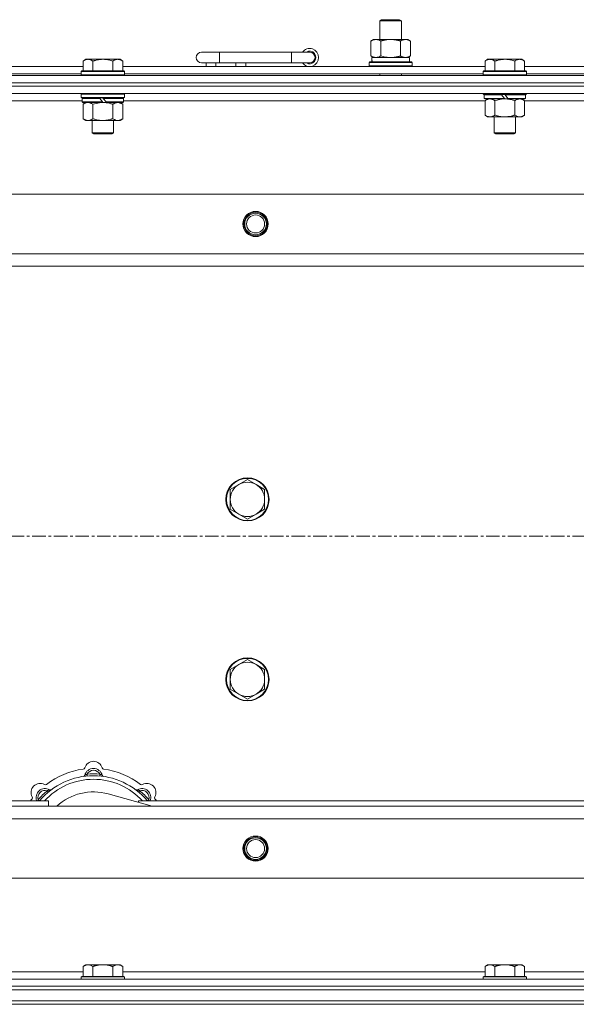
# Model space of a CAD drawing. Units: millimetres. Extents: x 0 to 30562, y -7 to 21000.
# Drawn here: x 6494 to 6803, y 15807 to 16354 of the extents above; entities that cross this region are included whole.
import ezdxf

# ---------------------------------------------------------------- set-up
doc = ezdxf.new("R2010")
doc.units = ezdxf.units.MM
doc.linetypes.add('K5LT_AXLED', pattern=[12, 7.5, -1.5, 1.5, -1.5])
doc.linetypes.add('K5LT_THIN', pattern=[0])
for name, color, linetype, true_color in [('OSI', 2, 'Continuous', 0xffff00), ('R', 1, 'Continuous', 0xff0000), ('WELDING', 7, 'Continuous', 0xffffff)]:
    doc.layers.add(name, color=color, linetype=linetype, true_color=true_color)

msp = doc.modelspace()

# ---------------------------------------------------------------- linework, layer by layer
at = {"layer": 'OSI', "color": 30, "linetype": 'K5LT_AXLED', "lineweight": 18, "true_color": 0xff8000}
msp.add_line((3500.92, 16067.29), (10248.92, 16067.29), dxfattribs=at)
at = {"layer": 'R', "color": 7, "linetype": 'K5LT_THIN', "lineweight": 18}
for p, q in [((6693.92, 16353.71), (6694.92, 16354.29)), ((6693.92, 16353.71), (6705.12, 16353.71)), ((6693.92, 16343.29), (6693.92, 16353.71)), ((6694.92, 16354.29), (6704.25, 16354.29)), ((6704.25, 16354.29), (6704.92, 16354.29)), ((6705.92, 16353.71), (6704.92, 16354.29)), ((6705.12, 16353.71), (6705.92, 16353.71)), ((6705.92, 16343.29), (6705.92, 16353.71)), ((6688.95, 16342.44), (6690.42, 16343.29)), ((6688.95, 16334.14), (6688.95, 16342.44)), ((6690.42, 16343.29), (6699.92, 16343.29)), ((6694.44, 16334.14), (6694.44, 16342.44)), ((6699.92, 16343.29), (6709.42, 16343.29)), ((6705.41, 16334.14), (6705.41, 16342.44)), ((6710.89, 16342.44), (6709.42, 16343.29)), ((6710.89, 16334.14), (6710.89, 16342.44)), ((6604.92, 16336.29), (6594.92, 16336.29)), ((6604.92, 16330.29), (6604.92, 16336.29)), ((6644.92, 16336.29), (6604.92, 16336.29)), ((6644.92, 16330.29), (6644.92, 16336.29)), ((6654.92, 16336.29), (6644.92, 16336.29)), ((6688.95, 16334.14), (6690.42, 16333.29)), ((6710.89, 16334.14), (6709.42, 16333.29)), ((6327.92, 16328.29), (6529.12, 16328.29)), ((6530.59, 16332.29), (6529.12, 16331.29)), ((6529.12, 16325.79), (6529.12, 16331.29)), ((6530.59, 16332.29), (6531.87, 16332.29)), ((6531.87, 16332.29), (6540.12, 16332.29)), ((6534.62, 16325.79), (6534.62, 16331.29)), ((6540.12, 16332.29), (6548.37, 16332.29)), ((6545.62, 16325.79), (6545.62, 16331.29)), ((6548.37, 16332.29), (6549.65, 16332.29)), ((6549.65, 16332.29), (6551.12, 16331.29)), ((6551.12, 16325.79), (6551.12, 16331.29)), ((6551.12, 16328.29), (6752.32, 16328.29)), ((6604.92, 16330.29), (6594.92, 16330.29)), ((6597.42, 16328.29), (6597.42, 16330.29)), ((6602.92, 16328.29), (6602.92, 16330.29)), ((6644.92, 16330.29), (6604.92, 16330.29)), ((6613.92, 16328.29), (6613.92, 16330.29)), ((6619.42, 16328.29), (6619.42, 16330.29)), ((6654.92, 16330.29), (6644.92, 16330.29)), ((6687.92, 16330.49), (6688.09, 16330.79)), ((6687.92, 16328.59), (6687.92, 16330.49)), ((6687.92, 16330.49), (6711.92, 16330.49)), ((6687.92, 16328.59), (6688.09, 16328.29)), ((6687.92, 16328.59), (6711.92, 16328.59)), ((6688.09, 16330.79), (6711.75, 16330.79)), ((6689.47, 16333.29), (6710.42, 16333.29)), ((6689.55, 16331.91), (6689.48, 16330.79)), ((6710.42, 16330.79), (6710.42, 16333.29)), ((6711.92, 16330.49), (6711.75, 16330.79)), ((6711.92, 16328.59), (6711.75, 16328.29)), ((6711.92, 16328.59), (6711.92, 16330.49)), ((6753.79, 16332.29), (6752.32, 16331.29)), ((6752.32, 16325.79), (6752.32, 16331.29)), ((6753.79, 16332.29), (6755.07, 16332.29)), ((6755.07, 16332.29), (6763.32, 16332.29)), ((6757.82, 16325.79), (6757.82, 16331.29)), ((6763.32, 16332.29), (6771.57, 16332.29)), ((6768.82, 16325.79), (6768.82, 16331.29)), ((6771.57, 16332.29), (6772.85, 16332.29)), ((6772.85, 16332.29), (6774.32, 16331.29)), ((6774.32, 16325.79), (6774.32, 16331.29)), ((6774.32, 16328.29), (6975.52, 16328.29)), ((6212.92, 16323.29), (7536.92, 16323.29)), ((6328.92, 16324.29), (6528.12, 16324.29)), ((6528.42, 16325.79), (6528.12, 16325.49)), ((6528.12, 16323.59), (6528.12, 16325.49)), ((6528.12, 16325.49), (6552.12, 16325.49)), ((6528.12, 16323.59), (6528.42, 16323.29)), ((6528.12, 16323.59), (6552.12, 16323.59)), ((6528.42, 16325.79), (6551.82, 16325.79)), ((6551.82, 16325.79), (6552.12, 16325.49)), ((6552.12, 16323.59), (6551.82, 16323.29)), ((6552.12, 16323.59), (6552.12, 16325.49)), ((6552.12, 16324.29), (6751.32, 16324.29)), ((6693.92, 16323.29), (6693.92, 16324.29)), ((6705.92, 16323.29), (6705.92, 16324.29)), ((6751.62, 16325.79), (6751.32, 16325.49)), ((6751.32, 16323.59), (6751.32, 16325.49)), ((6751.32, 16325.49), (6775.32, 16325.49)), ((6751.32, 16323.59), (6751.62, 16323.29)), ((6751.32, 16323.59), (6775.32, 16323.59)), ((6751.62, 16325.79), (6775.02, 16325.79)), ((6775.02, 16325.79), (6775.32, 16325.49)), ((6775.32, 16323.59), (6775.02, 16323.29)), ((6775.32, 16323.59), (6775.32, 16325.49)), ((6775.32, 16324.29), (6974.52, 16324.29)), ((6212.92, 16319.29), (7536.92, 16319.29)), ((6212.92, 16319.29), (7536.92, 16319.29)), ((7536.92, 16317.29), (6212.92, 16317.29)), ((6212.92, 16317.29), (7536.92, 16317.29)), ((7536.92, 16313.29), (6212.92, 16313.29)), ((6528.42, 16313.29), (6528.12, 16312.99)), ((6528.12, 16311.09), (6528.12, 16312.99)), ((6528.12, 16312.99), (6552.12, 16312.99)), ((6551.82, 16313.29), (6552.12, 16312.99)), ((6552.12, 16311.09), (6552.12, 16312.99)), ((6751.32, 16313.09), (6751.32, 16313.29)), ((6751.32, 16313.09), (6751.62, 16312.79)), ((6751.32, 16313.09), (6775.32, 16313.09)), ((6751.62, 16312.79), (6775.02, 16312.79)), ((6752.22, 16312.79), (6751.92, 16312.49)), ((6751.92, 16310.59), (6751.92, 16312.49)), ((6751.92, 16312.49), (6761.56, 16312.49)), ((6761.32, 16312.79), (6761.56, 16312.49)), ((6761.56, 16312.49), (6763.08, 16310.59)), ((6763.32, 16312.79), (6763.56, 16312.49)), ((6763.56, 16312.49), (6765.08, 16310.59)), ((6763.56, 16312.49), (6774.72, 16312.49)), ((6774.42, 16312.79), (6774.72, 16312.49)), ((6774.72, 16310.59), (6774.72, 16312.49)), ((6775.32, 16313.09), (6775.02, 16312.79)), ((6775.32, 16313.09), (6775.32, 16313.29)), ((6528.72, 16309.29), (6328.32, 16309.29)), ((6528.12, 16311.09), (6528.42, 16310.79)), ((6528.12, 16311.09), (6552.12, 16311.09)), ((6528.42, 16310.79), (6551.82, 16310.79)), ((6529.02, 16310.79), (6528.72, 16310.49)), ((6528.72, 16308.59), (6528.72, 16310.49)), ((6528.72, 16310.49), (6538.36, 16310.49)), ((6528.72, 16308.59), (6529.02, 16308.29)), ((6528.72, 16308.59), (6539.88, 16308.59)), ((6529.02, 16308.29), (6540.12, 16308.29)), ((6530.59, 16308.29), (6529.12, 16307.29)), ((6529.12, 16307.29), (6529.12, 16299.29)), ((6534.62, 16307.29), (6534.62, 16299.29)), ((6538.12, 16310.79), (6538.36, 16310.49)), ((6538.36, 16310.49), (6539.88, 16308.59)), ((6539.88, 16308.59), (6540.12, 16308.29)), ((6540.12, 16310.79), (6540.36, 16310.49)), ((6542.12, 16308.29), (6540.12, 16308.29)), ((6540.36, 16310.49), (6541.88, 16308.59)), ((6540.36, 16310.49), (6551.52, 16310.49)), ((6541.88, 16308.59), (6542.12, 16308.29)), ((6541.88, 16308.59), (6551.52, 16308.59)), ((6542.12, 16308.29), (6551.22, 16308.29)), ((6545.62, 16307.29), (6545.62, 16299.29)), ((6549.65, 16308.29), (6551.12, 16307.29)), ((6551.12, 16307.29), (6551.12, 16299.29)), ((6551.22, 16310.79), (6551.52, 16310.49)), ((6551.52, 16308.59), (6551.22, 16308.29)), ((6551.52, 16308.59), (6551.52, 16310.49)), ((6752.32, 16309.29), (6551.52, 16309.29)), ((6552.12, 16311.09), (6551.82, 16310.79)), ((6751.92, 16310.59), (6752.22, 16310.29)), ((6751.92, 16310.59), (6763.08, 16310.59)), ((6752.22, 16310.29), (6763.32, 16310.29)), ((6753.79, 16310.29), (6752.32, 16309.29)), ((6752.32, 16309.29), (6752.32, 16301.29)), ((6757.82, 16309.29), (6757.82, 16301.29)), ((6763.08, 16310.59), (6763.32, 16310.29)), ((6765.32, 16310.29), (6763.32, 16310.29)), ((6765.08, 16310.59), (6765.32, 16310.29)), ((6765.08, 16310.59), (6774.72, 16310.59)), ((6765.32, 16310.29), (6774.42, 16310.29)), ((6768.82, 16309.29), (6768.82, 16301.29)), ((6772.85, 16310.29), (6774.32, 16309.29)), ((6774.32, 16309.29), (6774.32, 16301.29)), ((6975.12, 16309.29), (6774.32, 16309.29)), ((6774.72, 16310.59), (6774.42, 16310.29)), ((6753.79, 16300.29), (6752.32, 16301.29)), ((6772.85, 16300.29), (6774.32, 16301.29)), ((6530.59, 16298.29), (6529.12, 16299.29)), ((6531.87, 16298.29), (6530.59, 16298.29)), ((6540.12, 16298.29), (6531.87, 16298.29)), ((6534.12, 16291.36), (6534.12, 16298.29)), ((6548.37, 16298.29), (6540.12, 16298.29)), ((6546.12, 16291.36), (6546.12, 16298.29)), ((6549.65, 16298.29), (6548.37, 16298.29)), ((6549.65, 16298.29), (6551.12, 16299.29)), ((6755.07, 16300.29), (6753.79, 16300.29)), ((6763.32, 16300.29), (6755.07, 16300.29)), ((6757.32, 16291.36), (6757.32, 16300.29)), ((6771.57, 16300.29), (6763.32, 16300.29)), ((6769.32, 16291.36), (6769.32, 16300.29)), ((6772.85, 16300.29), (6771.57, 16300.29)), ((6534.12, 16291.36), (6546.12, 16291.36)), ((6535.12, 16290.79), (6534.12, 16291.36)), ((6535.12, 16290.79), (6545.12, 16290.79)), ((6545.12, 16290.79), (6546.12, 16291.36)), ((6757.32, 16291.36), (6769.32, 16291.36)), ((6758.32, 16290.79), (6757.32, 16291.36)), ((6758.32, 16290.79), (6768.32, 16290.79)), ((6768.32, 16290.79), (6769.32, 16291.36)), ((6286.14, 16257.29), (7463.7, 16257.29)), ((6319.14, 16224.29), (7430.7, 16224.29)), ((7424.92, 16217.29), (6324.92, 16217.29)), ((6620.42, 16098.79), (6615.66, 16096.04)), ((6625.18, 16096.04), (6620.42, 16098.79)), ((6615.66, 16096.04), (6610.89, 16093.29)), ((6610.89, 16093.29), (6610.89, 16087.79)), ((6629.95, 16093.29), (6625.18, 16096.04)), ((6629.95, 16087.79), (6629.95, 16093.29)), ((6610.89, 16087.79), (6610.89, 16082.29)), ((6629.95, 16082.29), (6629.95, 16087.79)), ((6610.89, 16082.29), (6615.66, 16079.54)), ((6625.18, 16079.54), (6629.95, 16082.29)), ((6615.66, 16079.54), (6620.42, 16076.79)), ((6620.42, 16076.79), (6625.18, 16079.54)), ((6615.66, 15996.04), (6610.89, 15993.29)), ((6620.42, 15998.79), (6615.66, 15996.04)), ((6625.18, 15996.04), (6620.42, 15998.79)), ((6629.95, 15993.29), (6625.18, 15996.04)), ((6610.89, 15993.29), (6610.89, 15987.79)), ((6629.95, 15987.79), (6629.95, 15993.29)), ((6610.89, 15987.79), (6610.89, 15982.29)), ((6629.95, 15982.29), (6629.95, 15987.79)), ((6610.89, 15982.29), (6615.66, 15979.54)), ((6615.66, 15979.54), (6620.42, 15976.79)), ((6620.42, 15976.79), (6625.18, 15979.54)), ((6625.18, 15979.54), (6629.95, 15982.29)), ((6531.46, 15934.13), (6531.37, 15935.13)), ((6538.38, 15934.13), (6538.47, 15935.13)), ((6509.9, 15925.2), (6509.26, 15925.97)), ((6567.41, 15917.29), (6543.07, 15924.16)), ((6559.94, 15925.2), (6560.58, 15925.97)), ((6324.92, 15920.29), (6509.92, 15920.29)), ((6505, 15920.31), (6504.24, 15920.95)), ((6509.92, 15917.29), (6509.92, 15920.29)), ((6559.92, 15920.29), (6559.92, 15919.4)), ((6559.92, 15920.29), (6849.92, 15920.29)), ((6564.84, 15920.31), (6565.6, 15920.95)), ((6324.92, 15917.29), (7424.92, 15917.29)), ((7430.7, 15910.29), (6319.14, 15910.29)), ((7463.7, 15877.29), (6286.14, 15877.29)), ((6327.42, 15825.29), (6529.12, 15825.29)), ((6530.59, 15829.29), (6529.12, 15828.29)), ((6529.12, 15822.79), (6529.12, 15828.29)), ((6530.59, 15829.29), (6531.87, 15829.29)), ((6531.87, 15829.29), (6540.12, 15829.29)), ((6534.62, 15822.79), (6534.62, 15828.29)), ((6540.12, 15829.29), (6548.37, 15829.29)), ((6545.62, 15822.79), (6545.62, 15828.29)), ((6548.37, 15829.29), (6549.65, 15829.29)), ((6549.65, 15829.29), (6551.12, 15828.29)), ((6551.12, 15822.79), (6551.12, 15828.29)), ((6551.12, 15825.29), (6752.32, 15825.29)), ((6753.79, 15829.29), (6752.32, 15828.29)), ((6752.32, 15822.79), (6752.32, 15828.29)), ((6753.79, 15829.29), (6755.07, 15829.29)), ((6755.07, 15829.29), (6763.32, 15829.29)), ((6757.82, 15822.79), (6757.82, 15828.29)), ((6763.32, 15829.29), (6771.57, 15829.29)), ((6768.82, 15822.79), (6768.82, 15828.29)), ((6771.57, 15829.29), (6772.85, 15829.29)), ((6772.85, 15829.29), (6774.32, 15828.29)), ((6774.32, 15822.79), (6774.32, 15828.29)), ((6774.32, 15825.29), (6975.52, 15825.29)), ((6212.92, 15821.29), (7536.92, 15821.29)), ((6528.42, 15822.79), (6528.12, 15822.49)), ((6528.12, 15821.29), (6528.12, 15822.49)), ((6528.12, 15822.49), (6552.12, 15822.49)), ((6528.42, 15822.79), (6551.82, 15822.79)), ((6551.82, 15822.79), (6552.12, 15822.49)), ((6552.12, 15821.29), (6552.12, 15822.49)), ((6751.62, 15822.79), (6751.32, 15822.49)), ((6751.32, 15821.29), (6751.32, 15822.49)), ((6751.32, 15822.49), (6775.32, 15822.49)), ((6751.62, 15822.79), (6775.02, 15822.79)), ((6775.02, 15822.79), (6775.32, 15822.49)), ((6775.32, 15821.29), (6775.32, 15822.49)), ((6212.92, 15817.29), (7536.92, 15817.29)), ((6212.92, 15817.29), (7536.92, 15817.29)), ((6212.92, 15815.29), (7536.92, 15815.29)), ((6214.92, 15815.29), (7534.92, 15815.29)), ((6212.92, 15809.29), (7536.92, 15809.29)), ((6214.92, 15809.29), (7534.92, 15809.29)), ((7536.92, 15807.29), (6212.92, 15807.29)), ((6212.92, 15807.29), (7536.92, 15807.29))]:
    msp.add_line(p, q, dxfattribs=at)
for centre, radius in [((6624.92, 16240.79), 7), ((6624.92, 16240.79), 6.5), ((6624.92, 16240.79), 6), ((6624.92, 16240.79), 5), ((6620.42, 16087.79), 12), ((6620.42, 16087.79), 11.7), ((6620.42, 15987.79), 12), ((6620.42, 15987.79), 11.7), ((6624.92, 15893.79), 7), ((6624.92, 15893.79), 6.5), ((6624.92, 15893.79), 6), ((6624.92, 15893.79), 5)]:
    msp.add_circle(centre, radius, dxfattribs=at)
for centre, radius, start, end in [((6594.92, 16333.29), 3, 90, 270), ((6654.92, 16333.29), 5, 216.8699, 143.1301), ((6654.92, 16333.29), 3.5, 238.9973, 121.0027), ((6654.92, 16333.29), 3, 270, 90), ((6620.42, 16087.79), 9.53, 120, 180), ((6620.42, 16087.79), 9.53, 60, 120), ((6620.42, 16087.79), 9.53, 0, 60), ((6620.42, 16087.79), 9.53, 180, 240), ((6620.42, 16087.79), 9.53, 300, 0), ((6620.42, 16087.79), 9.53, 240, 300), ((6620.42, 15987.79), 9.53, 120, 180), ((6620.42, 15987.79), 9.53, 60, 120), ((6620.42, 15987.79), 9.53, 0, 60), ((6620.42, 15987.79), 9.53, 180, 240), ((6620.42, 15987.79), 9.53, 300, 0), ((6620.42, 15987.79), 9.53, 240, 300), ((6534.92, 15937.29), 5, 15.6548, 164.3452), ((6534.92, 15895.29), 39, 90, 140.1317), ((6534.92, 15895.29), 43, 97.545, 127.455), ((6529.14, 15938.91), 1, 277.545, 344.3452), ((6529.13, 15934.87), 1, 278.3207, 344.7425), ((6529.13, 15934.87), 1, 278.3207, 344.7425), ((6534.92, 15933.29), 5, 15.2575, 164.7425), ((6534.92, 15933.29), 4, 27.4211, 152.5789), ((6534.92, 15895.29), 40, 84.9075, 95.0925), ((6534.92, 15895.29), 39, 39.8683, 90), ((6540.7, 15938.91), 1, 195.6548, 262.455), ((6540.71, 15934.87), 1, 195.2575, 261.6793), ((6540.71, 15934.87), 1, 195.2575, 261.6793), ((6534.92, 15895.29), 43, 52.545, 82.455), ((6505.22, 15924.99), 5, 60.6548, 209.3452), ((6534.92, 15895.29), 37, 90, 137.4934), ((6508.16, 15930.22), 1, 240.6548, 307.455), ((6534.92, 15895.29), 37, 42.5066, 90), ((6561.68, 15930.22), 1, 232.545, 299.3452), ((6564.62, 15924.99), 5, 330.6548, 119.3452), ((6508.05, 15922.16), 5, 60.2575, 201.9632), ((6508.05, 15922.16), 4, 72.4211, 197.5789), ((6534.92, 15895.29), 40, 129.9075, 140.0925), ((6511.03, 15927.37), 1, 240.2575, 306.6793), ((6511.03, 15927.37), 1, 240.2575, 306.6793), ((6534.92, 15895.29), 30, 74.2356, 132.8334), ((6558.81, 15927.37), 1, 233.3207, 299.7425), ((6558.81, 15927.37), 1, 233.3207, 299.7425), ((6561.79, 15922.16), 5, 338.0368, 119.7425), ((6561.79, 15922.16), 4, 342.4211, 107.5789), ((6534.92, 15895.29), 40, 39.9075, 50.0925), ((6534.92, 15895.29), 43, 142.545, 144.4513), ((6499.99, 15922.05), 1, 322.545, 29.3452), ((6569.85, 15922.05), 1, 150.6548, 217.455), ((6534.92, 15895.29), 43, 35.5487, 37.455)]:
    msp.add_arc(centre, radius, start, end, dxfattribs=at)
msp.add_ellipse((6699.92, 16335.46), major_axis=(0, 22.52), ratio=0.466308, start_param=1.667355, end_param=1.779747, dxfattribs=at)
at = {"layer": 'WELDING', "color": 7, "linetype": 'K5LT_THIN', "lineweight": 18}
for p, q in [((6694.44, 16334.14), (6696.24, 16333.69)), ((6696.24, 16333.69), (6698.07, 16333.39)), ((6698.07, 16333.39), (6699.92, 16333.29)), ((6534.62, 16307.29), (6536.42, 16307.82)), ((6536.42, 16307.82), (6538.25, 16308.16)), ((6538.25, 16308.16), (6540.12, 16308.29)), ((6757.82, 16309.29), (6759.62, 16309.82)), ((6759.62, 16309.82), (6761.45, 16310.16)), ((6761.45, 16310.16), (6763.32, 16310.29)), ((6504.06, 15920.5), (6503.98, 15920.29)), ((6504.15, 15920.72), (6504.06, 15920.5)), ((6504.24, 15920.95), (6504.15, 15920.72)), ((6565.6, 15920.95), (6565.69, 15920.72)), ((6565.69, 15920.72), (6565.78, 15920.5)), ((6565.78, 15920.5), (6565.87, 15920.29))]:
    msp.add_line(p, q, dxfattribs=at)
for points, knots in [([(6694.44, 16342.44), (6694.11, 16342.63), (6693.64, 16342.86), (6693.07, 16343.07), (6692.72, 16343.16), (6692.42, 16343.23), (6692.08, 16343.27), (6691.72, 16343.29), (6691.37, 16343.28), (6691.06, 16343.24), (6690.73, 16343.18), (6690.28, 16343.06), (6689.67, 16342.83), (6689.21, 16342.59), (6688.95, 16342.44)], [0, 0, 0, 0, 2.72415, 3.912285, 4.716446, 5.530362, 6.353984, 7.500189, 8.40607, 9.211142, 9.998759, 11.128707, 12.847273, 15, 15, 15, 15]), ([(6699.92, 16343.29), (6699.86, 16343.29), (6699.74, 16343.29), (6699.57, 16343.28), (6699.39, 16343.28), (6699.21, 16343.27), (6699.03, 16343.26), (6698.8, 16343.25), (6698.39, 16343.22), (6697.91, 16343.17), (6697.44, 16343.11), (6697.09, 16343.05), (6696.73, 16342.99), (6696.37, 16342.92), (6696.01, 16342.84), (6695.67, 16342.76), (6695.35, 16342.69), (6695.04, 16342.61), (6694.74, 16342.53), (6694.54, 16342.47), (6694.44, 16342.44)], [0, 0, 0, 0, 0.13683, 0.27366, 0.41049, 0.54732, 0.68415, 0.820981, 1.094641, 1.641961, 1.915621, 2.189281, 2.472595, 2.755908, 3.039221, 3.322535, 3.565256, 3.807977, 4.050698, 4.293419, 4.293419, 4.293419, 4.293419]), ([(6705.41, 16342.44), (6705.3, 16342.47), (6705.04, 16342.54), (6704.69, 16342.64), (6704.37, 16342.72), (6704.06, 16342.79), (6703.69, 16342.87), (6703.35, 16342.94), (6703.1, 16342.99), (6702.87, 16343.03), (6702.59, 16343.08), (6702.16, 16343.14), (6701.7, 16343.2), (6701.2, 16343.24), (6700.84, 16343.26), (6700.56, 16343.28), (6700.35, 16343.28), (6700.13, 16343.29), (6699.99, 16343.29), (6699.92, 16343.29)], [0, 0, 0, 0, 0.253231, 0.633077, 0.823001, 1.012924, 1.39277, 1.683866, 1.829413, 1.974961, 2.22598, 2.476999, 2.979038, 3.307633, 3.636228, 3.800526, 3.964824, 4.129121, 4.293419, 4.293419, 4.293419, 4.293419]), ([(6710.89, 16342.44), (6710.57, 16342.63), (6710.1, 16342.86), (6709.52, 16343.07), (6709.18, 16343.16), (6708.88, 16343.23), (6708.53, 16343.27), (6708.18, 16343.29), (6707.82, 16343.28), (6707.52, 16343.24), (6707.18, 16343.18), (6706.73, 16343.06), (6706.13, 16342.83), (6705.66, 16342.59), (6705.41, 16342.44)], [0, 0, 0, 0, 2.72415, 3.912285, 4.716446, 5.530362, 6.353984, 7.500189, 8.40607, 9.211142, 9.998759, 11.128707, 12.847273, 15, 15, 15, 15]), ([(6688.95, 16334.14), (6689.24, 16333.97), (6689.68, 16333.75), (6690.24, 16333.53), (6690.62, 16333.42), (6690.98, 16333.34), (6691.34, 16333.3), (6691.58, 16333.29), (6691.69, 16333.29)], [0, 0, 0, 0, 2.905563, 4.375924, 5.511195, 6.679161, 7.850161, 9, 9, 9, 9]), ([(6691.69, 16333.29), (6691.82, 16333.29), (6692.07, 16333.3), (6692.44, 16333.35), (6692.8, 16333.43), (6693.27, 16333.57), (6693.81, 16333.79), (6694.23, 16334.02), (6694.44, 16334.14)], [0, 0, 0, 0, 1.192024, 2.404251, 3.60809, 4.765234, 6.955738, 9, 9, 9, 9]), ([(6699.92, 16333.29), (6700.1, 16333.29), (6700.47, 16333.29), (6701.02, 16333.32), (6701.58, 16333.37), (6702.06, 16333.42), (6702.42, 16333.47), (6702.65, 16333.51), (6702.82, 16333.54), (6703, 16333.57), (6703.17, 16333.6), (6703.34, 16333.63), (6703.54, 16333.67), (6703.75, 16333.72), (6704.07, 16333.79), (6704.39, 16333.86), (6704.7, 16333.94), (6704.94, 16334), (6705.17, 16334.07), (6705.33, 16334.11), (6705.41, 16334.14)], [0, 0, 0, 0, 0.426692, 0.853385, 1.280077, 1.70677, 1.976977, 2.112081, 2.247185, 2.382289, 2.517392, 2.652496, 2.7876, 2.975699, 3.163798, 3.539996, 3.728096, 3.916195, 4.104294, 4.292393, 4.292393, 4.292393, 4.292393]), ([(6705.41, 16334.14), (6705.69, 16333.97), (6706.13, 16333.75), (6706.69, 16333.53), (6707.08, 16333.42), (6707.43, 16333.34), (6707.79, 16333.3), (6708.03, 16333.29), (6708.15, 16333.29)], [0, 0, 0, 0, 2.905563, 4.375924, 5.511195, 6.679161, 7.850161, 9, 9, 9, 9]), ([(6708.15, 16333.29), (6708.27, 16333.29), (6708.52, 16333.3), (6708.89, 16333.35), (6709.26, 16333.43), (6709.72, 16333.57), (6710.26, 16333.79), (6710.69, 16334.02), (6710.89, 16334.14)], [0, 0, 0, 0, 1.192024, 2.404251, 3.60809, 4.765234, 6.955738, 9, 9, 9, 9]), ([(6529.12, 16331.29), (6529.3, 16331.41), (6529.59, 16331.59), (6530.05, 16331.84), (6530.47, 16332.02), (6530.93, 16332.17), (6531.32, 16332.25), (6531.64, 16332.28), (6531.81, 16332.29), (6531.87, 16332.29)], [0, 0, 0, 0, 2.066603, 3.173746, 5.147824, 6.604769, 8.158967, 9.382212, 10, 10, 10, 10]), ([(6531.87, 16332.29), (6532, 16332.29), (6532.25, 16332.27), (6532.65, 16332.21), (6533.08, 16332.09), (6533.51, 16331.92), (6534.03, 16331.67), (6534.38, 16331.45), (6534.62, 16331.29)], [0, 0, 0, 0, 1.223859, 2.39982, 3.845706, 5.448847, 6.557806, 9, 9, 9, 9]), ([(6534.62, 16331.29), (6534.74, 16331.33), (6535.04, 16331.43), (6535.63, 16331.61), (6536.45, 16331.83), (6537.31, 16332.02), (6538.11, 16332.15), (6538.66, 16332.22), (6539.11, 16332.25), (6539.45, 16332.27), (6539.78, 16332.28), (6540.01, 16332.29), (6540.12, 16332.29)], [0, 0, 0, 0, 1.445393, 3.758023, 7.226967, 11.441055, 14.080791, 16.720528, 18.040396, 19.360264, 20.680132, 22, 22, 22, 22]), ([(6540.12, 16332.29), (6540.26, 16332.29), (6540.53, 16332.28), (6540.95, 16332.27), (6541.36, 16332.24), (6541.9, 16332.18), (6542.56, 16332.09), (6543.49, 16331.91), (6544.33, 16331.69), (6545.08, 16331.47), (6545.44, 16331.35), (6545.62, 16331.29)], [0, 0, 0, 0, 1.619608, 3.239216, 4.858824, 6.478431, 9.606212, 12.733992, 17.553195, 19.776598, 22, 22, 22, 22]), ([(6545.62, 16331.29), (6545.8, 16331.41), (6546.09, 16331.59), (6546.55, 16331.84), (6546.97, 16332.02), (6547.43, 16332.17), (6547.82, 16332.25), (6548.14, 16332.28), (6548.31, 16332.29), (6548.37, 16332.29)], [0, 0, 0, 0, 2.066603, 3.173746, 5.147824, 6.604769, 8.158967, 9.382212, 10, 10, 10, 10]), ([(6548.37, 16332.29), (6548.5, 16332.29), (6548.75, 16332.27), (6549.15, 16332.21), (6549.58, 16332.09), (6550.01, 16331.92), (6550.53, 16331.67), (6550.88, 16331.45), (6551.12, 16331.29)], [0, 0, 0, 0, 1.223859, 2.39982, 3.845706, 5.448847, 6.557806, 9, 9, 9, 9]), ([(6752.32, 16331.29), (6752.5, 16331.41), (6752.79, 16331.59), (6753.25, 16331.84), (6753.67, 16332.02), (6754.13, 16332.17), (6754.52, 16332.25), (6754.84, 16332.28), (6755.01, 16332.29), (6755.07, 16332.29)], [0, 0, 0, 0, 2.066603, 3.173746, 5.147824, 6.604769, 8.158967, 9.382212, 10, 10, 10, 10]), ([(6755.07, 16332.29), (6755.2, 16332.29), (6755.45, 16332.27), (6755.85, 16332.21), (6756.28, 16332.09), (6756.71, 16331.92), (6757.23, 16331.67), (6757.58, 16331.45), (6757.82, 16331.29)], [0, 0, 0, 0, 1.223859, 2.39982, 3.845706, 5.448847, 6.557806, 9, 9, 9, 9]), ([(6757.82, 16331.29), (6757.94, 16331.33), (6758.24, 16331.43), (6758.83, 16331.61), (6759.65, 16331.83), (6760.51, 16332.02), (6761.31, 16332.15), (6761.86, 16332.22), (6762.31, 16332.25), (6762.65, 16332.27), (6762.98, 16332.28), (6763.21, 16332.29), (6763.32, 16332.29)], [0, 0, 0, 0, 1.445393, 3.758023, 7.226967, 11.441055, 14.080791, 16.720528, 18.040396, 19.360264, 20.680132, 22, 22, 22, 22]), ([(6763.32, 16332.29), (6763.46, 16332.29), (6763.73, 16332.28), (6764.15, 16332.27), (6764.56, 16332.24), (6765.1, 16332.18), (6765.76, 16332.09), (6766.69, 16331.91), (6767.53, 16331.69), (6768.28, 16331.47), (6768.64, 16331.35), (6768.82, 16331.29)], [0, 0, 0, 0, 1.619608, 3.239216, 4.858824, 6.478431, 9.606212, 12.733992, 17.553195, 19.776598, 22, 22, 22, 22]), ([(6768.82, 16331.29), (6769, 16331.41), (6769.29, 16331.59), (6769.75, 16331.84), (6770.17, 16332.02), (6770.63, 16332.17), (6771.02, 16332.25), (6771.34, 16332.28), (6771.51, 16332.29), (6771.57, 16332.29)], [0, 0, 0, 0, 2.066603, 3.173746, 5.147824, 6.604769, 8.158967, 9.382212, 10, 10, 10, 10]), ([(6771.57, 16332.29), (6771.7, 16332.29), (6771.95, 16332.27), (6772.35, 16332.21), (6772.78, 16332.09), (6773.21, 16331.92), (6773.73, 16331.67), (6774.08, 16331.45), (6774.32, 16331.29)], [0, 0, 0, 0, 1.223859, 2.39982, 3.845706, 5.448847, 6.557806, 9, 9, 9, 9]), ([(6529.12, 16307.29), (6529.3, 16307.41), (6529.59, 16307.59), (6530.05, 16307.84), (6530.47, 16308.02), (6530.93, 16308.17), (6531.32, 16308.25), (6531.64, 16308.28), (6531.81, 16308.29), (6531.87, 16308.29)], [0, 0, 0, 0, 2.066603, 3.173746, 5.147824, 6.604769, 8.158967, 9.382212, 10, 10, 10, 10]), ([(6531.87, 16308.29), (6532, 16308.29), (6532.25, 16308.27), (6532.65, 16308.21), (6533.08, 16308.09), (6533.51, 16307.92), (6534.03, 16307.67), (6534.38, 16307.45), (6534.62, 16307.29)], [0, 0, 0, 0, 1.223859, 2.39982, 3.845706, 5.448847, 6.557806, 9, 9, 9, 9]), ([(6540.12, 16308.29), (6540.37, 16308.29), (6540.88, 16308.27), (6541.59, 16308.22), (6542.25, 16308.13), (6543.11, 16307.99), (6544, 16307.78), (6544.92, 16307.52), (6545.39, 16307.37), (6545.62, 16307.29)], [0, 0, 0, 0, 3.52154, 7.04308, 9.904366, 12.765651, 19.140348, 22.570174, 26, 26, 26, 26]), ([(6545.62, 16307.29), (6545.8, 16307.41), (6546.09, 16307.59), (6546.55, 16307.84), (6546.97, 16308.02), (6547.43, 16308.17), (6547.82, 16308.25), (6548.14, 16308.28), (6548.31, 16308.29), (6548.37, 16308.29)], [0, 0, 0, 0, 2.066603, 3.173746, 5.147824, 6.604769, 8.158967, 9.382212, 10, 10, 10, 10]), ([(6548.37, 16308.29), (6548.5, 16308.29), (6548.75, 16308.27), (6549.15, 16308.21), (6549.58, 16308.09), (6550.01, 16307.92), (6550.53, 16307.67), (6550.88, 16307.45), (6551.12, 16307.29)], [0, 0, 0, 0, 1.223859, 2.39982, 3.845706, 5.448847, 6.557806, 9, 9, 9, 9]), ([(6752.32, 16309.29), (6752.5, 16309.41), (6752.79, 16309.59), (6753.25, 16309.84), (6753.67, 16310.02), (6754.13, 16310.17), (6754.52, 16310.25), (6754.84, 16310.28), (6755.01, 16310.29), (6755.07, 16310.29)], [0, 0, 0, 0, 2.066603, 3.173746, 5.147824, 6.604769, 8.158967, 9.382212, 10, 10, 10, 10]), ([(6755.07, 16310.29), (6755.2, 16310.29), (6755.45, 16310.27), (6755.85, 16310.21), (6756.28, 16310.09), (6756.71, 16309.92), (6757.23, 16309.67), (6757.58, 16309.45), (6757.82, 16309.29)], [0, 0, 0, 0, 1.223859, 2.39982, 3.845706, 5.448847, 6.557806, 9, 9, 9, 9]), ([(6763.32, 16310.29), (6763.57, 16310.29), (6764.08, 16310.27), (6764.79, 16310.22), (6765.45, 16310.13), (6766.31, 16309.99), (6767.2, 16309.78), (6768.12, 16309.52), (6768.59, 16309.37), (6768.82, 16309.29)], [0, 0, 0, 0, 3.52154, 7.04308, 9.904366, 12.765651, 19.140348, 22.570174, 26, 26, 26, 26]), ([(6768.82, 16309.29), (6769, 16309.41), (6769.29, 16309.59), (6769.75, 16309.84), (6770.17, 16310.02), (6770.63, 16310.17), (6771.02, 16310.25), (6771.34, 16310.28), (6771.51, 16310.29), (6771.57, 16310.29)], [0, 0, 0, 0, 2.066603, 3.173746, 5.147824, 6.604769, 8.158967, 9.382212, 10, 10, 10, 10]), ([(6771.57, 16310.29), (6771.7, 16310.29), (6771.95, 16310.27), (6772.35, 16310.21), (6772.78, 16310.09), (6773.21, 16309.92), (6773.73, 16309.67), (6774.08, 16309.45), (6774.32, 16309.29)], [0, 0, 0, 0, 1.223859, 2.39982, 3.845706, 5.448847, 6.557806, 9, 9, 9, 9]), ([(6755.07, 16300.29), (6754.94, 16300.29), (6754.69, 16300.3), (6754.3, 16300.37), (6753.86, 16300.48), (6753.44, 16300.65), (6752.91, 16300.91), (6752.56, 16301.12), (6752.32, 16301.29)], [0, 0, 0, 0, 1.223859, 2.39982, 3.845706, 5.448847, 6.557806, 9, 9, 9, 9]), ([(6757.82, 16301.29), (6757.64, 16301.16), (6757.35, 16300.99), (6756.89, 16300.74), (6756.47, 16300.55), (6756.01, 16300.4), (6755.62, 16300.32), (6755.3, 16300.29), (6755.13, 16300.29), (6755.07, 16300.29)], [0, 0, 0, 0, 2.066603, 3.173746, 5.147824, 6.604769, 8.158967, 9.382212, 10, 10, 10, 10]), ([(6763.32, 16300.29), (6763.07, 16300.29), (6762.56, 16300.3), (6761.85, 16300.36), (6761.19, 16300.44), (6760.33, 16300.59), (6759.44, 16300.79), (6758.52, 16301.06), (6758.05, 16301.21), (6757.82, 16301.29)], [0, 0, 0, 0, 3.52154, 7.04308, 9.904366, 12.765651, 19.140348, 22.570174, 26, 26, 26, 26]), ([(6768.82, 16301.29), (6768.74, 16301.26), (6768.53, 16301.19), (6768.07, 16301.04), (6767.31, 16300.82), (6766.44, 16300.62), (6765.59, 16300.46), (6764.88, 16300.37), (6764.12, 16300.3), (6763.59, 16300.29), (6763.32, 16300.29)], [0, 0, 0, 0, 1.170005, 3.120015, 6.630031, 12.279253, 15.436318, 18.593383, 22.296691, 26, 26, 26, 26]), ([(6771.57, 16300.29), (6771.44, 16300.29), (6771.19, 16300.3), (6770.8, 16300.37), (6770.36, 16300.48), (6769.94, 16300.65), (6769.41, 16300.91), (6769.06, 16301.12), (6768.82, 16301.29)], [0, 0, 0, 0, 1.223859, 2.39982, 3.845706, 5.448847, 6.557806, 9, 9, 9, 9]), ([(6774.32, 16301.29), (6774.14, 16301.16), (6773.85, 16300.99), (6773.39, 16300.74), (6772.97, 16300.55), (6772.51, 16300.4), (6772.12, 16300.32), (6771.8, 16300.29), (6771.63, 16300.29), (6771.57, 16300.29)], [0, 0, 0, 0, 2.066603, 3.173746, 5.147824, 6.604769, 8.158967, 9.382212, 10, 10, 10, 10]), ([(6531.87, 16298.29), (6531.74, 16298.29), (6531.49, 16298.3), (6531.1, 16298.37), (6530.66, 16298.48), (6530.24, 16298.65), (6529.71, 16298.91), (6529.36, 16299.12), (6529.12, 16299.29)], [0, 0, 0, 0, 1.223859, 2.39982, 3.845706, 5.448847, 6.557806, 9, 9, 9, 9]), ([(6534.62, 16299.29), (6534.44, 16299.16), (6534.15, 16298.99), (6533.69, 16298.74), (6533.27, 16298.55), (6532.81, 16298.4), (6532.42, 16298.32), (6532.1, 16298.29), (6531.93, 16298.29), (6531.87, 16298.29)], [0, 0, 0, 0, 2.066603, 3.173746, 5.147824, 6.604769, 8.158967, 9.382212, 10, 10, 10, 10]), ([(6540.12, 16298.29), (6539.87, 16298.29), (6539.36, 16298.3), (6538.65, 16298.36), (6537.99, 16298.44), (6537.13, 16298.59), (6536.24, 16298.79), (6535.32, 16299.06), (6534.85, 16299.21), (6534.62, 16299.29)], [0, 0, 0, 0, 3.52154, 7.04308, 9.904366, 12.765651, 19.140348, 22.570174, 26, 26, 26, 26]), ([(6545.62, 16299.29), (6545.54, 16299.26), (6545.33, 16299.19), (6544.87, 16299.04), (6544.11, 16298.82), (6543.24, 16298.62), (6542.39, 16298.46), (6541.68, 16298.37), (6540.92, 16298.3), (6540.39, 16298.29), (6540.12, 16298.29)], [0, 0, 0, 0, 1.170005, 3.120015, 6.630031, 12.279253, 15.436318, 18.593383, 22.296691, 26, 26, 26, 26]), ([(6548.37, 16298.29), (6548.24, 16298.29), (6547.99, 16298.3), (6547.6, 16298.37), (6547.16, 16298.48), (6546.74, 16298.65), (6546.21, 16298.91), (6545.86, 16299.12), (6545.62, 16299.29)], [0, 0, 0, 0, 1.223859, 2.39982, 3.845706, 5.448847, 6.557806, 9, 9, 9, 9]), ([(6551.12, 16299.29), (6550.94, 16299.16), (6550.65, 16298.99), (6550.19, 16298.74), (6549.77, 16298.55), (6549.31, 16298.4), (6548.92, 16298.32), (6548.6, 16298.29), (6548.43, 16298.29), (6548.37, 16298.29)], [0, 0, 0, 0, 2.066603, 3.173746, 5.147824, 6.604769, 8.158967, 9.382212, 10, 10, 10, 10]), ([(6531.37, 15935.13), (6531.3, 15935.1), (6531.15, 15935.03), (6530.96, 15934.95), (6530.79, 15934.88), (6530.65, 15934.82), (6530.47, 15934.75), (6530.32, 15934.69), (6530.21, 15934.65), (6530.16, 15934.63), (6530.11, 15934.61), (6530.1, 15934.6), (6530.1, 15934.6)], [0, 0, 0, 0, 1.543644, 2.917435, 4.093018, 5.260536, 6.386781, 8.556995, 9.6064, 10.60913, 11.565185, 13, 13, 13, 13]), ([(6538.47, 15935.13), (6538.55, 15935.1), (6538.69, 15935.03), (6538.88, 15934.95), (6539.05, 15934.88), (6539.2, 15934.82), (6539.37, 15934.75), (6539.52, 15934.69), (6539.63, 15934.65), (6539.69, 15934.63), (6539.73, 15934.61), (6539.74, 15934.6), (6539.74, 15934.6)], [0, 0, 0, 0, 1.543645, 2.917436, 4.093019, 5.260537, 6.386782, 8.556995, 9.606401, 10.609131, 11.565186, 13, 13, 13, 13]), ([(6509.26, 15925.97), (6509.34, 15926), (6509.48, 15926.06), (6509.68, 15926.13), (6509.84, 15926.2), (6509.99, 15926.26), (6510.17, 15926.34), (6510.31, 15926.4), (6510.42, 15926.45), (6510.48, 15926.47), (6510.52, 15926.49), (6510.53, 15926.5), (6510.53, 15926.5)], [0, 0, 0, 0, 1.543645, 2.917436, 4.093019, 5.260537, 6.386782, 8.556995, 9.606401, 10.609131, 11.565186, 13, 13, 13, 13]), ([(6560.58, 15925.97), (6560.51, 15926), (6560.36, 15926.06), (6560.17, 15926.13), (6560, 15926.2), (6559.85, 15926.26), (6559.68, 15926.34), (6559.53, 15926.4), (6559.43, 15926.45), (6559.37, 15926.47), (6559.32, 15926.49), (6559.31, 15926.5), (6559.31, 15926.5)], [0, 0, 0, 0, 1.543644, 2.917435, 4.093018, 5.260536, 6.386781, 8.556995, 9.6064, 10.60913, 11.565185, 13, 13, 13, 13]), ([(6529.12, 15828.29), (6529.3, 15828.41), (6529.59, 15828.59), (6530.05, 15828.84), (6530.47, 15829.02), (6530.93, 15829.17), (6531.32, 15829.25), (6531.64, 15829.28), (6531.81, 15829.29), (6531.87, 15829.29)], [0, 0, 0, 0, 2.066603, 3.173746, 5.147824, 6.604769, 8.158967, 9.382212, 10, 10, 10, 10]), ([(6531.87, 15829.29), (6532, 15829.29), (6532.25, 15829.27), (6532.65, 15829.21), (6533.08, 15829.09), (6533.51, 15828.92), (6534.03, 15828.67), (6534.38, 15828.45), (6534.62, 15828.29)], [0, 0, 0, 0, 1.223859, 2.39982, 3.845706, 5.448847, 6.557806, 9, 9, 9, 9]), ([(6534.62, 15828.29), (6534.74, 15828.33), (6535.04, 15828.43), (6535.63, 15828.61), (6536.45, 15828.83), (6537.31, 15829.02), (6538.11, 15829.15), (6538.66, 15829.22), (6539.11, 15829.25), (6539.45, 15829.27), (6539.78, 15829.28), (6540.01, 15829.29), (6540.12, 15829.29)], [0, 0, 0, 0, 1.445393, 3.758023, 7.226967, 11.441055, 14.080791, 16.720528, 18.040396, 19.360264, 20.680132, 22, 22, 22, 22]), ([(6540.12, 15829.29), (6540.26, 15829.29), (6540.53, 15829.28), (6540.95, 15829.27), (6541.36, 15829.24), (6541.9, 15829.18), (6542.56, 15829.09), (6543.49, 15828.91), (6544.33, 15828.69), (6545.08, 15828.47), (6545.44, 15828.35), (6545.62, 15828.29)], [0, 0, 0, 0, 1.619608, 3.239216, 4.858824, 6.478431, 9.606212, 12.733992, 17.553195, 19.776598, 22, 22, 22, 22]), ([(6545.62, 15828.29), (6545.8, 15828.41), (6546.09, 15828.59), (6546.55, 15828.84), (6546.97, 15829.02), (6547.43, 15829.17), (6547.82, 15829.25), (6548.14, 15829.28), (6548.31, 15829.29), (6548.37, 15829.29)], [0, 0, 0, 0, 2.066603, 3.173746, 5.147824, 6.604769, 8.158967, 9.382212, 10, 10, 10, 10]), ([(6548.37, 15829.29), (6548.5, 15829.29), (6548.75, 15829.27), (6549.15, 15829.21), (6549.58, 15829.09), (6550.01, 15828.92), (6550.53, 15828.67), (6550.88, 15828.45), (6551.12, 15828.29)], [0, 0, 0, 0, 1.223859, 2.39982, 3.845706, 5.448847, 6.557806, 9, 9, 9, 9]), ([(6752.32, 15828.29), (6752.5, 15828.41), (6752.79, 15828.59), (6753.25, 15828.84), (6753.67, 15829.02), (6754.13, 15829.17), (6754.52, 15829.25), (6754.84, 15829.28), (6755.01, 15829.29), (6755.07, 15829.29)], [0, 0, 0, 0, 2.066603, 3.173746, 5.147824, 6.604769, 8.158967, 9.382212, 10, 10, 10, 10]), ([(6755.07, 15829.29), (6755.2, 15829.29), (6755.45, 15829.27), (6755.85, 15829.21), (6756.28, 15829.09), (6756.71, 15828.92), (6757.23, 15828.67), (6757.58, 15828.45), (6757.82, 15828.29)], [0, 0, 0, 0, 1.223859, 2.39982, 3.845706, 5.448847, 6.557806, 9, 9, 9, 9]), ([(6757.82, 15828.29), (6757.94, 15828.33), (6758.24, 15828.43), (6758.83, 15828.61), (6759.65, 15828.83), (6760.51, 15829.02), (6761.31, 15829.15), (6761.86, 15829.22), (6762.31, 15829.25), (6762.65, 15829.27), (6762.98, 15829.28), (6763.21, 15829.29), (6763.32, 15829.29)], [0, 0, 0, 0, 1.445393, 3.758023, 7.226967, 11.441055, 14.080791, 16.720528, 18.040396, 19.360264, 20.680132, 22, 22, 22, 22]), ([(6763.32, 15829.29), (6763.46, 15829.29), (6763.73, 15829.28), (6764.15, 15829.27), (6764.56, 15829.24), (6765.1, 15829.18), (6765.76, 15829.09), (6766.69, 15828.91), (6767.53, 15828.69), (6768.28, 15828.47), (6768.64, 15828.35), (6768.82, 15828.29)], [0, 0, 0, 0, 1.619608, 3.239216, 4.858824, 6.478431, 9.606212, 12.733992, 17.553195, 19.776598, 22, 22, 22, 22]), ([(6768.82, 15828.29), (6769, 15828.41), (6769.29, 15828.59), (6769.75, 15828.84), (6770.17, 15829.02), (6770.63, 15829.17), (6771.02, 15829.25), (6771.34, 15829.28), (6771.51, 15829.29), (6771.57, 15829.29)], [0, 0, 0, 0, 2.066603, 3.173746, 5.147824, 6.604769, 8.158967, 9.382212, 10, 10, 10, 10]), ([(6771.57, 15829.29), (6771.7, 15829.29), (6771.95, 15829.27), (6772.35, 15829.21), (6772.78, 15829.09), (6773.21, 15828.92), (6773.73, 15828.67), (6774.08, 15828.45), (6774.32, 15828.29)], [0, 0, 0, 0, 1.223859, 2.39982, 3.845706, 5.448847, 6.557806, 9, 9, 9, 9])]:
    msp.add_open_spline(points, degree=3, knots=knots, dxfattribs=at)

doc.saveas('drawing.dxf')
